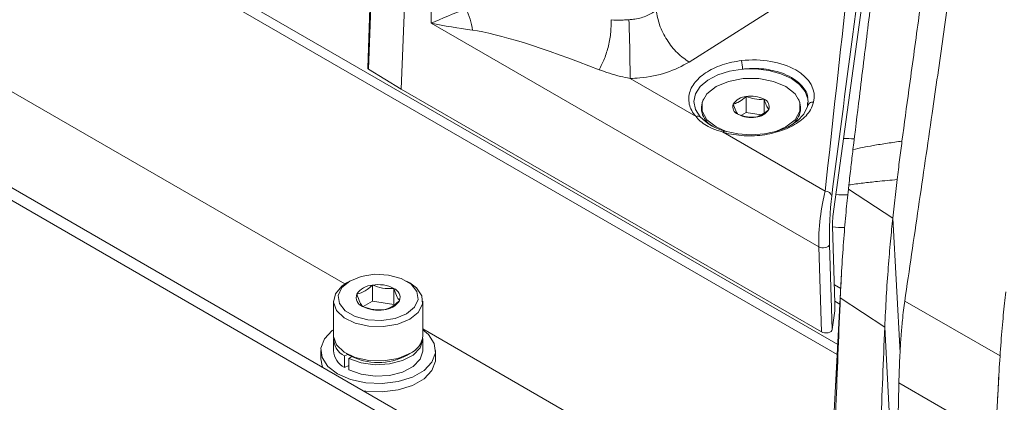
# Model space of a CAD drawing. Units: millimetres. Extents: x 54 to 2148, y 11 to 1376.
# Drawn here: x 1687 to 1765, y 593 to 623 of the extents above; entities that cross this region are included whole.
import ezdxf

# ---------------------------------------------------------------- set-up
doc = ezdxf.new("R2010")
doc.units = ezdxf.units.MM
doc.header["$LTSCALE"] = 5

msp = doc.modelspace()

# ---------------------------------------------------------------- linework, layer by layer
at = {"color": 7, "linetype": 'Continuous', "lineweight": 15}
for p, q in [((1789.616, 549.299), (1567.897, 677.295)), ((1790.478, 549.797), (1568.759, 677.793)), ((1754.966, 634.599), (1751.256, 607.388)), ((1715.274, 632.784), (1714.766, 619.049)), ((1715.342, 632.686), (1714.833, 618.947)), ((1712.969, 602.092), (1661.1, 632.036)), ((1717.957, 632.47), (1717.398, 617.359)), ((1719.731, 622.542), (1719.667, 631.405)), ((1750.016, 625.853), (1739.98, 619.487)), ((1750.138, 604.989), (1719.731, 622.542)), ((1717.398, 617.359), (1714.833, 618.947)), ((1735.341, 618.203), (1740.516, 615.216)), ((1750.352, 598.335), (1717.398, 617.359)), ((1744.454, 615.532), (1744.454, 616.79)), ((1745.848, 615.493), (1745.848, 616.574)), ((1749.259, 615.998), (1749.265, 616.31)), ((1744.454, 615.532), (1744.084, 615.319)), ((1745.629, 615.351), (1744.454, 615.532)), ((1742.634, 613.993), (1750.642, 609.37)), ((1756.297, 610.278), (1755.954, 607.253)), ((1752.503, 609.852), (1752.465, 609.514)), ((1755.954, 607.253), (1752.465, 609.514)), ((1755.954, 607.253), (1756.516, 596.68)), ((1751.22, 606.61), (1751.415, 600.581)), ((1750.352, 598.335), (1750.138, 604.989)), ((1750.989, 605.167), (1751.203, 598.517)), ((1751.929, 602.954), (1750.666, 579.356)), ((1713.355, 602.32), (1713.107, 602.177)), ((1715.134, 600.742), (1715.134, 602)), ((1716.807, 600.483), (1716.807, 601.741)), ((1718.058, 602.177), (1717.81, 602.32)), ((1751.368, 602.029), (1751.864, 601.743)), ((1751.831, 600.99), (1750.635, 578.623)), ((1751.831, 600.99), (1755.317, 598.692)), ((1712.082, 600.748), (1712.082, 598.054)), ((1715.134, 600.742), (1714.396, 600.316)), ((1716.807, 600.483), (1715.134, 600.742)), ((1719.082, 598.054), (1719.082, 600.748)), ((1751.41, 600.738), (1751.798, 600.514)), ((1751.203, 598.517), (1751.379, 599.803)), ((1750.717, 580.301), (1719.082, 598.563)), ((1755.317, 598.692), (1756.127, 583.307)), ((1712.082, 597.768), (1712.082, 596.87)), ((1719.082, 596.87), (1719.082, 597.768)), ((1711.082, 596.87), (1711.082, 596.216)), ((1712.945, 596.44), (1713.208, 596.567)), ((1712.945, 596.44), (1712.945, 595.541)), ((1713.107, 596.625), (1713.355, 596.482)), ((1713.507, 596.4), (1713.282, 596.245)), ((1713.282, 596.245), (1713.282, 595.347)), ((1717.81, 596.482), (1718.058, 596.625)), ((1720.082, 596.216), (1720.082, 596.87)), ((1712.945, 595.541), (1713.282, 595.705)), ((1764.257, 594.787), (1763.392, 578.626))]:
    msp.add_line(p, q, dxfattribs=at)
at = {"color": 8, "linetype": 'Continuous', "lineweight": 15}
for p, q in [((1751.586, 596.554), (1630.118, 666.676)), ((1630.769, 667.103), (1751.628, 597.332)), ((1756.884, 600.743), (1764.365, 596.442)), ((1763.999, 589.963), (1756.427, 594.347))]:
    msp.add_line(p, q, dxfattribs=at)
at = {"color": 7, "linetype": 'Continuous', "lineweight": 15, "flags": 128}
for points in [[(1740.831, 615.208), (1740.468, 615.781), (1740.347, 616.388), (1740.477, 616.994), (1740.848, 617.565), (1741.441, 618.07), (1742.223, 618.481), (1743.15, 618.775), (1744.17, 618.935)], [(1744.17, 618.935), (1745.212, 618.954), (1746.233, 618.833), (1747.178, 618.579), (1747.995, 618.206), (1748.641, 617.734), (1749.081, 617.188), (1749.291, 616.599), (1749.306, 616.313)], [(1746.763, 614.046), (1747.569, 614.402), (1748.282, 614.969), (1748.657, 615.635), (1748.657, 616.335), (1748.282, 617.001), (1747.569, 617.568), (1746.588, 617.979), (1745.434, 618.196), (1744.221, 618.196), (1743.067, 617.979), (1742.086, 617.568), (1742.086, 617.568)], [(1742.086, 617.568), (1741.373, 617.001), (1740.998, 616.335), (1740.998, 615.635), (1741.373, 614.969), (1742.086, 614.402), (1742.891, 614.046)], [(1749.259, 615.998), (1748.981, 615.409), (1748.472, 614.873), (1747.761, 614.422), (1746.885, 614.08), (1745.895, 613.865), (1744.846, 613.791), (1743.795, 613.86), (1742.802, 614.07)], [(1742.802, 614.07), (1742.784, 614.076), (1742.765, 614.078), (1742.745, 614.074), (1742.724, 614.067), (1742.702, 614.055), (1742.68, 614.038), (1742.657, 614.017), (1742.634, 613.993)], [(1750.138, 604.989), (1750.251, 604.949), (1750.384, 604.927), (1750.525, 604.925), (1750.663, 604.944), (1750.788, 604.98), (1750.889, 605.033), (1750.958, 605.097), (1750.989, 605.167)], [(1717.81, 599.748), (1718.437, 600.265), (1718.72, 600.875), (1718.625, 601.505), (1718.163, 602.077), (1717.389, 602.524), (1716.398, 602.79), (1715.308, 602.845), (1714.251, 602.682), (1713.355, 602.32), (1712.727, 601.802), (1712.444, 601.192), (1712.54, 600.563), (1713.002, 599.991), (1713.776, 599.544), (1714.767, 599.277), (1715.857, 599.222), (1716.914, 599.386), (1717.81, 599.748)], [(1718.057, 599.319), (1717.12, 598.933), (1716.015, 598.743), (1714.864, 598.771), (1713.791, 599.012), (1712.912, 599.442), (1712.322, 600.014), (1712.085, 600.665), (1712.228, 601.325), (1712.734, 601.922), (1713.107, 602.177)], [(1718.058, 602.177), (1718.589, 601.782), (1719.008, 601.163), (1719.055, 600.498), (1718.727, 599.861), (1718.057, 599.319)], [(1712.4, 595.033), (1711.633, 595.625), (1711.185, 596.317), (1711.094, 597.055), (1711.366, 597.777), (1711.98, 598.426), (1712.082, 598.502)], [(1712.082, 598.054), (1712.085, 597.97), (1712.322, 597.319), (1712.912, 596.748), (1713.791, 596.318), (1714.864, 596.076), (1716.015, 596.049), (1717.12, 596.238), (1718.057, 596.625)], [(1719.082, 598.502), (1719.532, 598.115), (1719.98, 597.422), (1720.071, 596.684), (1719.799, 595.962), (1719.185, 595.313), (1718.279, 594.79), (1717.155, 594.436), (1715.903, 594.278), (1714.626, 594.331), (1713.426, 594.59), (1712.4, 595.033)], [(1719.074, 597.911), (1719.081, 597.72), (1718.874, 597.081), (1718.325, 596.512), (1717.491, 596.074), (1716.46, 595.812), (1715.337, 595.752), (1714.24, 595.902), (1713.282, 596.245)], [(1711.237, 595.542), (1711.185, 595.664), (1711.082, 596.216)], [(1719.082, 596.87), (1719.081, 596.822), (1718.874, 596.183), (1718.325, 595.614), (1717.491, 595.176), (1716.46, 594.914), (1715.337, 594.854), (1714.24, 595.004), (1713.282, 595.347)], [(1720.082, 596.216), (1720.071, 596.031), (1719.799, 595.309), (1719.185, 594.66), (1718.279, 594.137), (1717.155, 593.782), (1715.903, 593.625), (1714.626, 593.678), (1714.437, 593.704)]]:
    msp.add_lwpolyline(points, dxfattribs=at)
at = {"color": 7, "linetype": 'Continuous', "lineweight": 15}
for centre, radius, start, end in [((1717.395, 621.219), 5.65, 7.88188, 25.94056), ((1616.418, 618.223), 118.923, 359.99011, 2.21175), ((1740.105, 618.73), 4.07, 2.88964, 12.40723), ((1742.556, 615.899), 1.617, 153.96738, 245.00267), ((1744.533, 615.475), 1.318, 93.43347, 146.56103), ((1744.83, 614.606), 2.216, 62.64277, 99.77106), ((1745.623, 615.981), 0.635, 340.53885, 69.25785), ((1747.098, 615.899), 1.617, 294.99736, 26.0326), ((1749.663, 615.937), 0.409, 79.64672, 171.50007), ((1744.032, 615.989), 0.635, 160.53885, 249.25785), ((1745.122, 616.496), 1.318, 273.43347, 326.56103), ((1740.664, 614.843), 0.401, 65.43644, 111.73068), ((1743.824, 618.116), 4.172, 224.17481, 255.83057), ((1744.825, 617.364), 2.216, 242.64277, 279.77106), ((1752.12, 606.946), 6.564, 82.91511, 90.25294), ((1750.673, 608.879), 0.492, 9.83853, 93.54091), ((1752.118, 615.701), 6.625, 264.56666, 272.65831), ((1752.114, 613.224), 6.715, 262.36684, 270.56769), ((1715.229, 600.421), 1.581, 93.4335, 146.56112), ((1715.585, 599.38), 2.659, 62.64283, 99.7711), ((1716.537, 601.029), 0.761, 340.539, 69.25792), ((1714.627, 601.039), 0.761, 160.539, 249.25792), ((1715.579, 602.688), 2.659, 242.64283, 279.7711), ((1715.936, 601.646), 1.581, 273.4335, 326.56112), ((1713.633, 597.822), 1.544, 176.71341, 243.53719), ((1717.404, 598.176), 1.683, 292.84859, 355.83127), ((1713.664, 596.952), 1.583, 182.9947, 242.99672), ((1715.582, 600.686), 4.758, 242.07844, 297.91618)]:
    msp.add_arc(centre, radius, start, end, dxfattribs=at)
for centre, major_axis, ratio, start_param, end_param in [((1738.982, 613.769), (17.634, -8.006), 0.121185, 1.976754, 2.75816), ((1744.817, 616.651), (4.973, 0.212), 0.603664, 6.108867, 7.976849), ((1715.016, 619.046), (0.25, 0), 0.577287, 3.119759, 3.891132), ((1750.752, 606.974), (0.34, 3.259), 0.158003, 0.761777, 2.242085), ((1751.25, 606.966), (0.114, 2.818), 0.087038, 0.786541, 2.26685), ((1751.273, 606.97), (0.023, 0.564), 0.087038, 0.739686, 2.26685), ((1751.362, 600.221), (0.023, 0.564), 0.087038, 3.881279, 5.408442), ((1750.705, 598.54), (0.5, -0.001), 0.579376, 3.931315, 6.20564)]:
    msp.add_ellipse(centre, major_axis=major_axis, ratio=ratio, start_param=start_param, end_param=end_param, dxfattribs=at)
for points, knots in [([(1769.438, 527.032), (1768.91, 523.235), (1767.853, 515.626), (1765.132, 505.112), (1761.616, 495.348), (1757.84, 487.641), (1754.784, 482.762), (1752.991, 480.072), (1751.72, 478.869), (1750.279, 478.322), (1748.861, 478.172), (1747.316, 478.39), (1744.827, 479.33), (1741.421, 481.213), (1737.151, 483.808), (1717.296, 495.719), (1681.86, 515.737), (1644.187, 537.385), (1622.529, 550.168), (1616.895, 553.236), (1613.953, 554.825), (1611.447, 556.488), (1609.456, 558.258), (1607.989, 559.902), (1606.657, 561.738), (1605.031, 564.518), (1603.365, 568.308), (1601.753, 572.966), (1599.199, 580.699), (1595.723, 591.518), (1592.29, 605.293), (1589.583, 618.904), (1588.493, 628.416), (1587.771, 634.27), (1587.508, 636.438), (1587.51, 638.27), (1587.943, 639.552), (1588.692, 640.194), (1589.693, 640.349), (1591.841, 639.48), (1599.13, 634.758), (1628.204, 618.841), (1667.643, 595.419), (1708.778, 571.785), (1732.203, 558.269), (1746.582, 549.932), (1756.459, 544.309), (1762.602, 540.564), (1766.39, 538.621), (1767.815, 537.51), (1768.775, 536.273), (1769.502, 534.848), (1769.945, 533.327), (1769.903, 530.676), (1769.644, 528.644), (1769.438, 527.032)], [0, 0, 0, 0, 0.023834, 0.047753, 0.071672, 0.095507, 0.109791, 0.11492, 0.120014, 0.123645, 0.127275, 0.13091, 0.134545, 0.143991, 0.15346, 0.16293, 0.275841, 0.388753, 0.413108, 0.419642, 0.426172, 0.432659, 0.436232, 0.439805, 0.443373, 0.446943, 0.454876, 0.462884, 0.470899, 0.494662, 0.518509, 0.542356, 0.566119, 0.570052, 0.573981, 0.577854, 0.580468, 0.583083, 0.585636, 0.588128, 0.597319, 0.634079, 0.781119, 0.859258, 0.907223, 0.936665, 0.954738, 0.972811, 0.977464, 0.979879, 0.982288, 0.984775, 0.987314, 0.989935, 1, 1, 1, 1]), ([(1750.642, 609.37), (1751.229, 614.75), (1752.276, 624.358), (1753.352, 633.965), (1753.826, 638.192)], [0, 0, 0, 0, 0.5600032, 1, 1, 1, 1]), ([(1754.855, 637.379), (1754.165, 632.081), (1752.932, 622.621), (1751.699, 613.136), (1751.157, 608.963)], [0, 0, 0, 0, 0.560003, 1, 1, 1, 1]), ([(1755.833, 636.757), (1755.825, 636.696), (1755.651, 635.36), (1755.256, 632.272), (1754.65, 627.466), (1753.987, 622.144), (1753.381, 617.219), (1752.993, 614.006), (1752.827, 612.629)], [0, 0, 0, 0, 0.007758, 0.170378, 0.391556, 0.612744, 0.833989, 1, 1, 1, 1]), ([(1759.607, 634.578), (1759.597, 634.506), (1759.409, 633.152), (1758.861, 629.228), (1758.072, 623.558), (1757.281, 617.819), (1756.851, 614.638), (1756.669, 613.29)], [0, 0, 0, 0, 0.01036, 0.194849, 0.561861, 0.814234, 1, 1, 1, 1]), ([(1756.884, 600.743), (1757.244, 603.195), (1757.964, 608.099), (1758.969, 615.015), (1759.909, 621.49), (1760.473, 625.515), (1760.755, 627.527)], [0, 0, 0, 0, 0.274649, 0.549298, 0.774649, 1, 1, 1, 1]), ([(1719.731, 622.542), (1719.735, 622.544), (1720.534, 622.878), (1721.508, 623.285), (1722.476, 623.69)], [0, 0, 0, 0, 0.005109, 1, 1, 1, 1]), ([(1735.253, 622.813), (1735.37, 622.822), (1735.824, 622.856), (1736.6, 623.062), (1737.156, 623.371), (1737.393, 623.552), (1737.393, 623.552)], [0, 0, 0, 0, 0.146926, 0.572117, 0.999975, 1, 1, 1, 1]), ([(1722.992, 621.993), (1721.877, 622.16), (1720.756, 622.327), (1719.737, 622.541), (1719.731, 622.542)], [0, 0, 0, 0, 0.994369, 1, 1, 1, 1]), ([(1733.848, 622.815), (1733.848, 622.815), (1734.144, 622.765), (1734.61, 622.774), (1735.099, 622.804), (1735.253, 622.813)], [0, 0, 0, 0, 0.000041, 0.68653, 1, 1, 1, 1]), ([(1739.98, 619.487), (1739.413, 619.189), (1738.28, 618.594), (1736.575, 618.26), (1735.594, 618.215), (1735.341, 618.203)], [0, 0, 0, 0, 0.426085, 0.852239, 1, 1, 1, 1]), ([(1740.516, 615.216), (1740.48, 615.257), (1740.189, 615.596), (1739.87, 616.303), (1739.997, 617.328), (1740.678, 618.272), (1741.82, 619.029), (1743.036, 619.451), (1743.824, 619.567), (1744.08, 619.605)], [0, 0, 0, 0, 0.025355, 0.208114, 0.387844, 0.564698, 0.740202, 0.915681, 1, 1, 1, 1]), ([(1735.341, 618.203), (1735.09, 618.255), (1734.224, 618.435), (1733.455, 618.704), (1732.91, 618.894)], [0, 0, 0, 0, 0.290692, 1, 1, 1, 1]), ([(1749.737, 616.339), (1749.667, 616.139), (1749.483, 615.612), (1748.738, 614.833), (1747.483, 614.145), (1745.934, 613.741), (1744.276, 613.663), (1743.179, 613.837), (1742.664, 613.984), (1742.634, 613.993)], [0, 0, 0, 0, 0.108452, 0.284924, 0.461195, 0.636625, 0.812175, 0.989165, 1, 1, 1, 1]), ([(1744.454, 616.79), (1744.403, 616.745), (1744.186, 616.552), (1743.834, 616.318), (1743.55, 616.235), (1743.433, 616.201)], [0, 0, 0, 0, 0.152231, 0.652376, 1, 1, 1, 1]), ([(1745.848, 616.574), (1745.599, 616.565), (1745.133, 616.548), (1744.67, 616.713), (1744.454, 616.79)], [0, 0, 0, 0, 0.534625, 1, 1, 1, 1]), ([(1746.222, 615.769), (1746.155, 615.866), (1746.03, 616.046), (1745.906, 616.406), (1745.848, 616.574)], [0, 0, 0, 0, 0.534625, 1, 1, 1, 1]), ([(1743.433, 616.201), (1743.5, 616.009), (1743.625, 615.651), (1743.749, 615.477), (1743.807, 615.396)], [0, 0, 0, 0, 0.534625, 1, 1, 1, 1]), ([(1745.201, 615.18), (1745.318, 615.214), (1745.602, 615.297), (1745.954, 615.532), (1746.171, 615.724), (1746.222, 615.769)], [0, 0, 0, 0, 0.347624, 0.847769, 1, 1, 1, 1]), ([(1742.634, 613.993), (1742.338, 614.082), (1741.592, 614.305), (1740.949, 614.743), (1740.612, 615.096), (1740.542, 615.183), (1740.516, 615.216)], [0, 0, 0, 0, 0.3328091, 0.8386969, 0.9404242, 1, 1, 1, 1]), ([(1743.807, 615.396), (1744.056, 615.31), (1744.522, 615.149), (1744.985, 615.17), (1745.201, 615.18)], [0, 0, 0, 0, 0.534625, 1, 1, 1, 1]), ([(1752.827, 612.629), (1753.086, 612.686), (1753.606, 612.8), (1754.508, 612.966), (1755.529, 613.132), (1756.289, 613.237), (1756.669, 613.29)], [0, 0, 0, 0, 0.205972, 0.41227, 0.706015, 1, 1, 1, 1]), ([(1756.669, 613.29), (1756.638, 613.051), (1756.574, 612.573), (1756.481, 611.828), (1756.388, 611.066), (1756.328, 610.541), (1756.297, 610.278)], [0, 0, 0, 0, 0.249675, 0.499479, 0.749674, 1, 1, 1, 1]), ([(1752.503, 609.852), (1752.53, 610.092), (1752.585, 610.573), (1752.666, 611.274), (1752.747, 611.962), (1752.8, 612.406), (1752.827, 612.629)], [0, 0, 0, 0, 0.249737, 0.499579, 0.749736, 1, 1, 1, 1]), ([(1756.297, 610.278), (1756.037, 610.254), (1755.517, 610.206), (1754.624, 610.118), (1753.805, 610.028), (1753.059, 609.934), (1752.688, 609.879), (1752.503, 609.852)], [0, 0, 0, 0, 0.2049103, 0.4098296, 0.7047757, 0.8523538, 1, 1, 1, 1]), ([(1751.831, 600.99), (1751.87, 601.794), (1751.946, 603.406), (1752.105, 605.683), (1752.278, 607.77), (1752.402, 608.932), (1752.465, 609.514)], [0, 0, 0, 0, 0.249368, 0.499451, 0.749042, 1, 1, 1, 1]), ([(1755.317, 598.692), (1755.355, 599.5), (1755.433, 601.119), (1755.592, 603.407), (1755.766, 605.503), (1755.891, 606.669), (1755.954, 607.253)], [0, 0, 0, 0, 0.249369, 0.499452, 0.749044, 1, 1, 1, 1]), ([(1715.134, 602), (1714.994, 601.879), (1714.653, 601.585), (1714.23, 601.378), (1713.97, 601.309), (1713.909, 601.293)], [0, 0, 0, 0, 0.347624, 0.847769, 1, 1, 1, 1]), ([(1716.807, 601.741), (1716.508, 601.73), (1715.949, 601.71), (1715.393, 601.908), (1715.134, 602)], [0, 0, 0, 0, 0.534645, 1, 1, 1, 1]), ([(1717.255, 600.775), (1717.175, 600.891), (1717.026, 601.107), (1716.876, 601.539), (1716.807, 601.741)], [0, 0, 0, 0, 0.534645, 1, 1, 1, 1]), ([(1713.909, 601.293), (1713.989, 601.063), (1714.139, 600.634), (1714.288, 600.424), (1714.358, 600.327)], [0, 0, 0, 0, 0.5346453, 1, 1, 1, 1]), ([(1751.831, 600.99), (1751.776, 599.666), (1751.667, 597.018), (1751.507, 592.89), (1751.35, 588.606), (1751.176, 583.572), (1751.005, 578.246), (1750.898, 574.439), (1750.848, 572.675)], [0, 0, 0, 0, 0.138362, 0.276865, 0.43293, 0.589176, 0.809586, 1, 1, 1, 1]), ([(1764.158, 592.807), (1764.198, 593.625), (1764.276, 595.265), (1764.438, 597.579), (1764.615, 599.698), (1764.741, 600.874), (1764.805, 601.464)], [0, 0, 0, 0, 0.249372, 0.499456, 0.749049, 1, 1, 1, 1]), ([(1714.358, 600.327), (1714.657, 600.224), (1715.216, 600.03), (1715.772, 600.056), (1716.031, 600.068)], [0, 0, 0, 0, 0.534645, 1, 1, 1, 1]), ([(1716.031, 600.068), (1716.091, 600.084), (1716.352, 600.153), (1716.774, 600.36), (1717.115, 600.654), (1717.255, 600.775)], [0, 0, 0, 0, 0.152231, 0.652376, 1, 1, 1, 1]), ([(1756.516, 596.68), (1756.542, 597.131), (1756.596, 598.047), (1756.692, 599.147), (1756.789, 600.055), (1756.852, 600.513), (1756.884, 600.743)], [0, 0, 0, 0, 0.281594, 0.571467, 0.784375, 1, 1, 1, 1]), ([(1755.317, 598.692), (1755.263, 597.379), (1755.154, 594.754), (1754.994, 590.647), (1754.836, 586.374), (1754.663, 581.373), (1754.5, 576.32), (1754.389, 572.572), (1754.34, 570.851), (1754.335, 570.662)], [0, 0, 0, 0, 0.138702, 0.277539, 0.435335, 0.593306, 0.812208, 0.97935, 1, 1, 1, 1]), ([(1756.427, 594.347), (1756.432, 594.543), (1756.442, 594.937), (1756.462, 595.525), (1756.487, 596.11), (1756.506, 596.489), (1756.516, 596.68)], [0, 0, 0, 0, 0.24518, 0.492398, 0.74535, 1, 1, 1, 1]), ([(1756.127, 583.307), (1756.16, 584.224), (1756.225, 586.059), (1756.284, 588.358), (1756.331, 590.199), (1756.364, 591.582), (1756.396, 592.964), (1756.417, 593.886), (1756.427, 594.347)], [0, 0, 0, 0, 0.249405, 0.499085, 0.624254, 0.749447, 0.874712, 1, 1, 1, 1])]:
    msp.add_open_spline(points, degree=3, knots=knots, dxfattribs=at)
for points in [[(1737.393, 623.552), (1737.459, 623.172), (1737.59, 622.412), (1738.205, 621.211), (1739.032, 620.146), (1739.664, 619.706), (1739.98, 619.487)], [(1733.848, 622.815), (1733.852, 622.49), (1733.858, 621.841), (1733.668, 620.77), (1733.354, 619.736), (1733.058, 619.174), (1732.91, 618.894)]]:
    msp.add_open_spline(points, degree=3, dxfattribs=at)
at = {"color": 8, "linetype": 'Continuous', "lineweight": 15}
msp.add_open_spline([(1749.271, 616.66), (1749.272, 616.687), (1749.285, 617.019), (1748.894, 617.614), (1748.141, 618.251), (1747.1, 618.721), (1745.843, 618.999), (1744.768, 619.004), (1744.221, 618.941), (1744.17, 618.935)], degree=3, knots=[0, 0, 0, 0, 0.018713, 0.226451, 0.424648, 0.563659, 0.771026, 0.978422, 1, 1, 1, 1], dxfattribs=at)

doc.saveas('drawing.dxf')
